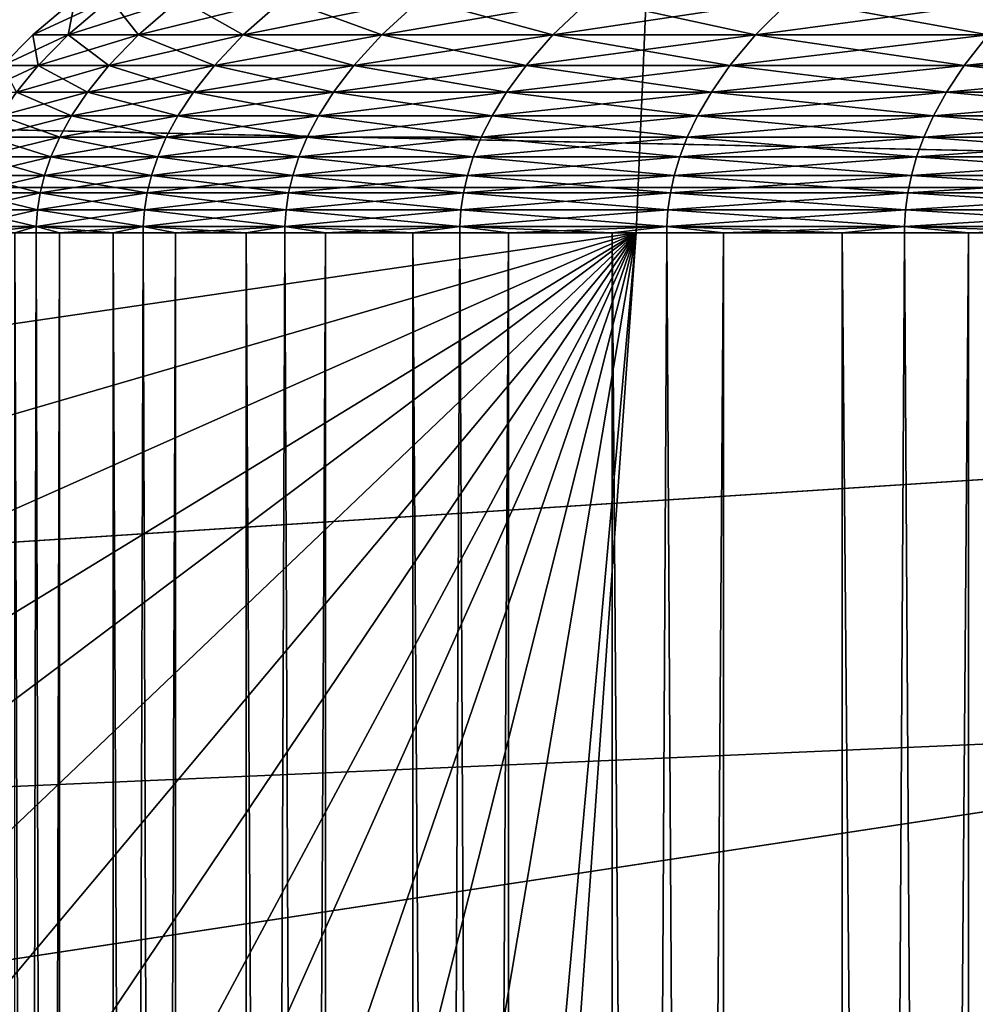
# Model space of a CAD drawing. Extents: x -24 to 24, y -114 to 24.
# Drawn here: x -10 to -8, y -2 to 0 of the extents above; entities that cross this region are included whole.
import ezdxf

# ---------------------------------------------------------------- set-up
doc = ezdxf.new("R2010")
doc.units = 0
for name, color, linetype in [('L1', 7, 'CONTINUOUS'), ('L2', 7, 'CONTINUOUS'), ('L3', 7, 'CONTINUOUS')]:
    doc.layers.add(name, color=color, linetype=linetype)

msp = doc.modelspace()

# ---------------------------------------------------------------- linework, layer by layer
at = {"layer": 'L1', "color": 7}
for points in [[(-9.849221, 0.412395, 86.27871), (-9.761602, 0.487759, 86.26734), (-9.922685, 0.412395, 85.42729)], [(-9.922685, 0.412395, 85.42729), (-9.761602, 0.487759, 86.26734), (-9.834412, 0.487759, 85.42349)], [(-9.922685, 0.412395, 85.42729), (-9.834412, 0.487759, 85.42349), (-9.922685, 0.412395, 84.57271)], [(-9.922685, 0.412395, 84.57271), (-9.834412, 0.487759, 85.42349), (-9.834412, 0.487759, 84.57651)], [(-9.922685, 0.412395, 84.57271), (-9.834412, 0.487759, 84.57651), (-9.849221, 0.412395, 83.72129)], [(-9.702837, 0.412395, 87.12066), (-9.616519, 0.487759, 87.1018), (-9.849221, 0.412395, 86.27871)], [(-9.849221, 0.412395, 86.27871), (-9.616519, 0.487759, 87.1018), (-9.761602, 0.487759, 86.26734)], [(-9.849221, 0.412395, 83.72129), (-9.834412, 0.487759, 84.57651), (-9.761602, 0.487759, 83.73266)], [(-9.849221, 0.412395, 83.72129), (-9.761602, 0.487759, 83.73266), (-9.702837, 0.412395, 82.87933)], [(-9.702837, 0.412395, 82.87933), (-9.761602, 0.487759, 83.73266), (-9.616519, 0.487759, 82.8982)], [(-9.484616, 0.412395, 87.94692), (-9.40024, 0.487759, 87.9207), (-9.702837, 0.412395, 87.12066)], [(-9.702837, 0.412395, 87.12066), (-9.40024, 0.487759, 87.9207), (-9.616519, 0.487759, 87.1018)], [(-9.702837, 0.412395, 82.87933), (-9.616519, 0.487759, 82.8982), (-9.484616, 0.412395, 82.05308)], [(-9.484616, 0.412395, 82.05308), (-9.616519, 0.487759, 82.8982), (-9.40024, 0.487759, 82.0793)], [(-9.196174, 0.412395, 88.75135), (-9.114365, 0.487759, 88.71798), (-9.484616, 0.412395, 87.94692)], [(-9.484616, 0.412395, 87.94692), (-9.114365, 0.487759, 88.71798), (-9.40024, 0.487759, 87.9207)], [(-9.484616, 0.412395, 82.05308), (-9.40024, 0.487759, 82.0793), (-9.196174, 0.412395, 81.24865)], [(-9.196174, 0.412395, 81.24865), (-9.40024, 0.487759, 82.0793), (-9.114365, 0.487759, 81.28202)], [(-8.839648, 0.412395, 89.52801), (-8.761009, 0.487759, 89.48773), (-9.196174, 0.412395, 88.75135)], [(-9.196174, 0.412395, 88.75135), (-8.761009, 0.487759, 89.48773), (-9.114365, 0.487759, 88.71798)], [(-9.196174, 0.412395, 81.24865), (-9.114365, 0.487759, 81.28202), (-8.839648, 0.412395, 80.47199)], [(-8.839648, 0.412395, 80.47199), (-9.114365, 0.487759, 81.28202), (-8.761009, 0.487759, 80.51227)], [(-8.417675, 0.412395, 90.27115), (-8.342791, 0.487759, 90.22425), (-8.839648, 0.412395, 89.52801)], [(-8.839648, 0.412395, 89.52801), (-8.342791, 0.487759, 90.22425), (-8.761009, 0.487759, 89.48773)], [(-8.839648, 0.412395, 80.47199), (-8.761009, 0.487759, 80.51227), (-8.417675, 0.412395, 79.72885)], [(-8.417675, 0.412395, 79.72885), (-8.761009, 0.487759, 80.51227), (-8.342791, 0.487759, 79.77575)], [(-7.933382, 0.412395, 90.97526), (-7.862805, 0.487759, 90.9221), (-8.417675, 0.412395, 90.27115)], [(-8.417675, 0.412395, 90.27115), (-7.862805, 0.487759, 90.9221), (-8.342791, 0.487759, 90.22425)], [(-8.417675, 0.412395, 79.72885), (-8.342791, 0.487759, 79.77575), (-7.933382, 0.412395, 79.02474)], [(-7.933382, 0.412395, 79.02474), (-8.342791, 0.487759, 79.77575), (-7.862805, 0.487759, 79.0779)], [(-9.911553, 0.348482, 86.28681), (-9.849221, 0.412395, 86.27871), (-9.985481, 0.348482, 85.43)], [(-9.985481, 0.348482, 85.43), (-9.849221, 0.412395, 86.27871), (-9.922685, 0.412395, 85.42729)], [(-9.985481, 0.348482, 85.43), (-9.922685, 0.412395, 85.42729), (-9.985481, 0.348482, 84.57001)], [(-9.985481, 0.348482, 84.57001), (-9.922685, 0.412395, 85.42729), (-9.922685, 0.412395, 84.57271)], [(-9.985481, 0.348482, 84.57001), (-9.922685, 0.412395, 84.57271), (-9.911553, 0.348482, 83.7132)], [(-9.911553, 0.348482, 83.7132), (-9.922685, 0.412395, 84.57271), (-9.849221, 0.412395, 83.72129)], [(-9.764242, 0.348482, 87.13409), (-9.702837, 0.412395, 87.12066), (-9.911553, 0.348482, 86.28681)], [(-9.911553, 0.348482, 86.28681), (-9.702837, 0.412395, 87.12066), (-9.849221, 0.412395, 86.27871)], [(-9.911553, 0.348482, 83.7132), (-9.849221, 0.412395, 83.72129), (-9.764242, 0.348482, 82.86592)], [(-9.764242, 0.348482, 82.86592), (-9.849221, 0.412395, 83.72129), (-9.702837, 0.412395, 82.87933)], [(-9.54464, 0.348482, 87.96557), (-9.484616, 0.412395, 87.94692), (-9.764242, 0.348482, 87.13409)], [(-9.764242, 0.348482, 87.13409), (-9.484616, 0.412395, 87.94692), (-9.702837, 0.412395, 87.12066)], [(-9.764242, 0.348482, 82.86592), (-9.702837, 0.412395, 82.87933), (-9.54464, 0.348482, 82.03443)], [(-9.54464, 0.348482, 82.03443), (-9.702837, 0.412395, 82.87933), (-9.484616, 0.412395, 82.05308)], [(-9.254374, 0.348482, 88.77509), (-9.196174, 0.412395, 88.75135), (-9.54464, 0.348482, 87.96557)], [(-9.54464, 0.348482, 87.96557), (-9.196174, 0.412395, 88.75135), (-9.484616, 0.412395, 87.94692)], [(-9.54464, 0.348482, 82.03443), (-9.484616, 0.412395, 82.05308), (-9.254374, 0.348482, 81.22491)], [(-9.254374, 0.348482, 81.22491), (-9.484616, 0.412395, 82.05308), (-9.196174, 0.412395, 81.24865)], [(-8.89559, 0.348482, 89.55667), (-8.839648, 0.412395, 89.52801), (-9.254374, 0.348482, 88.77509)], [(-9.254374, 0.348482, 88.77509), (-8.839648, 0.412395, 89.52801), (-9.196174, 0.412395, 88.75135)], [(-9.254374, 0.348482, 81.22491), (-9.196174, 0.412395, 81.24865), (-8.89559, 0.348482, 80.44333)], [(-8.89559, 0.348482, 80.44333), (-9.196174, 0.412395, 81.24865), (-8.839648, 0.412395, 80.47199)], [(-8.470947, 0.348482, 90.3045), (-8.417675, 0.412395, 90.27115), (-8.89559, 0.348482, 89.55667)], [(-8.89559, 0.348482, 89.55667), (-8.417675, 0.412395, 90.27115), (-8.839648, 0.412395, 89.52801)], [(-8.89559, 0.348482, 80.44333), (-8.839648, 0.412395, 80.47199), (-8.470947, 0.348482, 79.69549)], [(-8.470947, 0.348482, 79.69549), (-8.839648, 0.412395, 80.47199), (-8.417675, 0.412395, 79.72885)], [(-7.983589, 0.348482, 91.01307), (-7.933382, 0.412395, 90.97526), (-8.470947, 0.348482, 90.3045)], [(-8.470947, 0.348482, 90.3045), (-7.933382, 0.412395, 90.97526), (-8.417675, 0.412395, 90.27115)], [(-8.470947, 0.348482, 79.69549), (-8.417675, 0.412395, 79.72885), (-7.983589, 0.348482, 78.98693)], [(-7.983589, 0.348482, 78.98693), (-8.417675, 0.412395, 79.72885), (-7.933382, 0.412395, 79.02474)], [(-7.437122, 0.348482, 91.67712), (-7.390352, 0.412395, 91.63513), (-7.983589, 0.348482, 91.01307)], [(-7.983589, 0.348482, 91.01307), (-7.390352, 0.412395, 91.63513), (-7.933382, 0.412395, 90.97526)], [(-7.983589, 0.348482, 78.98693), (-7.933382, 0.412395, 79.02474), (-7.437122, 0.348482, 78.32288)], [(-9.956937, 0.292982, 86.29269), (-9.911553, 0.348482, 86.28681), (-10.03121, 0.292982, 85.43197)], [(-10.03121, 0.292982, 85.43197), (-9.911553, 0.348482, 86.28681), (-9.985481, 0.348482, 85.43)], [(-9.956937, 0.292982, 83.7073), (-9.985481, 0.348482, 84.57001), (-9.911553, 0.348482, 83.7132)], [(-9.808952, 0.292982, 87.14386), (-9.764242, 0.348482, 87.13409), (-9.956937, 0.292982, 86.29269)], [(-9.956937, 0.292982, 86.29269), (-9.764242, 0.348482, 87.13409), (-9.911553, 0.348482, 86.28681)], [(-9.956937, 0.292982, 83.7073), (-9.911553, 0.348482, 83.7132), (-9.808952, 0.292982, 82.85614)], [(-9.808952, 0.292982, 82.85614), (-9.911553, 0.348482, 83.7132), (-9.764242, 0.348482, 82.86592)], [(-9.588345, 0.292982, 87.97914), (-9.54464, 0.348482, 87.96557), (-9.808952, 0.292982, 87.14386)], [(-9.808952, 0.292982, 87.14386), (-9.54464, 0.348482, 87.96557), (-9.764242, 0.348482, 87.13409)], [(-9.808952, 0.292982, 82.85614), (-9.764242, 0.348482, 82.86592), (-9.588345, 0.292982, 82.02086)], [(-9.588345, 0.292982, 82.02086), (-9.764242, 0.348482, 82.86592), (-9.54464, 0.348482, 82.03443)], [(-9.296749, 0.292982, 88.79238), (-9.254374, 0.348482, 88.77509), (-9.588345, 0.292982, 87.97914)], [(-9.588345, 0.292982, 87.97914), (-9.254374, 0.348482, 88.77509), (-9.54464, 0.348482, 87.96557)], [(-9.588345, 0.292982, 82.02086), (-9.54464, 0.348482, 82.03443), (-9.296749, 0.292982, 81.20762)], [(-9.296749, 0.292982, 81.20762), (-9.54464, 0.348482, 82.03443), (-9.254374, 0.348482, 81.22491)], [(-8.936323, 0.292982, 89.57753), (-8.89559, 0.348482, 89.55667), (-9.296749, 0.292982, 88.79238)], [(-9.296749, 0.292982, 88.79238), (-8.89559, 0.348482, 89.55667), (-9.254374, 0.348482, 88.77509)], [(-9.296749, 0.292982, 81.20762), (-9.254374, 0.348482, 81.22491), (-8.936323, 0.292982, 80.42247)], [(-8.936323, 0.292982, 80.42247), (-9.254374, 0.348482, 81.22491), (-8.89559, 0.348482, 80.44333)], [(-8.509736, 0.292982, 90.3288), (-8.470947, 0.348482, 90.3045), (-8.936323, 0.292982, 89.57753)], [(-8.936323, 0.292982, 89.57753), (-8.470947, 0.348482, 90.3045), (-8.89559, 0.348482, 89.55667)], [(-8.936323, 0.292982, 80.42247), (-8.89559, 0.348482, 80.44333), (-8.509736, 0.292982, 79.6712)], [(-8.509736, 0.292982, 79.6712), (-8.89559, 0.348482, 80.44333), (-8.470947, 0.348482, 79.69549)], [(-8.020146, 0.292982, 91.04061), (-7.983589, 0.348482, 91.01307), (-8.509736, 0.292982, 90.3288)], [(-8.509736, 0.292982, 90.3288), (-7.983589, 0.348482, 91.01307), (-8.470947, 0.348482, 90.3045)], [(-8.509736, 0.292982, 79.6712), (-8.470947, 0.348482, 79.69549), (-8.020146, 0.292982, 78.95939)], [(-8.020146, 0.292982, 78.95939), (-8.470947, 0.348482, 79.69549), (-7.983589, 0.348482, 78.98693)], [(-7.471177, 0.292982, 91.70769), (-7.437122, 0.348482, 91.67712), (-8.020146, 0.292982, 91.04061)], [(-8.020146, 0.292982, 91.04061), (-7.437122, 0.348482, 91.67712), (-7.983589, 0.348482, 91.01307)], [(-8.020146, 0.292982, 78.95939), (-7.983589, 0.348482, 78.98693), (-7.471177, 0.292982, 78.2923)], [(-7.471177, 0.292982, 78.2923), (-7.983589, 0.348482, 78.98693), (-7.437122, 0.348482, 78.32288)], [(-9.842008, 0.243747, 87.15108), (-9.808952, 0.292982, 87.14386), (-9.990493, 0.243747, 86.29705)], [(-9.990493, 0.243747, 86.29705), (-9.808952, 0.292982, 87.14386), (-9.956937, 0.292982, 86.29269)], [(-9.990493, 0.243747, 83.70295), (-9.956937, 0.292982, 83.7073), (-9.842008, 0.243747, 82.84892)], [(-9.842008, 0.243747, 82.84892), (-9.956937, 0.292982, 83.7073), (-9.808952, 0.292982, 82.85614)], [(-9.620658, 0.243747, 87.98918), (-9.588345, 0.292982, 87.97914), (-9.842008, 0.243747, 87.15108)], [(-9.842008, 0.243747, 87.15108), (-9.588345, 0.292982, 87.97914), (-9.808952, 0.292982, 87.14386)], [(-9.842008, 0.243747, 82.84892), (-9.808952, 0.292982, 82.85614), (-9.620658, 0.243747, 82.01082)], [(-9.620658, 0.243747, 82.01082), (-9.808952, 0.292982, 82.85614), (-9.588345, 0.292982, 82.02086)], [(-9.328079, 0.243747, 88.80516), (-9.296749, 0.292982, 88.79238), (-9.620658, 0.243747, 87.98918)], [(-9.620658, 0.243747, 87.98918), (-9.296749, 0.292982, 88.79238), (-9.588345, 0.292982, 87.97914)], [(-9.620658, 0.243747, 82.01082), (-9.588345, 0.292982, 82.02086), (-9.328079, 0.243747, 81.19484)], [(-9.328079, 0.243747, 81.19484), (-9.588345, 0.292982, 82.02086), (-9.296749, 0.292982, 81.20762)], [(-8.966438, 0.243747, 89.59296), (-8.936323, 0.292982, 89.57753), (-9.328079, 0.243747, 88.80516)], [(-9.328079, 0.243747, 88.80516), (-8.936323, 0.292982, 89.57753), (-9.296749, 0.292982, 88.79238)], [(-9.328079, 0.243747, 81.19484), (-9.296749, 0.292982, 81.20762), (-8.966438, 0.243747, 80.40704)], [(-8.966438, 0.243747, 80.40704), (-9.296749, 0.292982, 81.20762), (-8.936323, 0.292982, 80.42247)], [(-8.538414, 0.243747, 90.34675), (-8.509736, 0.292982, 90.3288), (-8.966438, 0.243747, 89.59296)], [(-8.966438, 0.243747, 89.59296), (-8.509736, 0.292982, 90.3288), (-8.936323, 0.292982, 89.57753)], [(-8.966438, 0.243747, 80.40704), (-8.936323, 0.292982, 80.42247), (-8.538414, 0.243747, 79.65325)], [(-8.538414, 0.243747, 79.65325), (-8.936323, 0.292982, 80.42247), (-8.509736, 0.292982, 79.6712)], [(-8.047174, 0.243747, 91.06097), (-8.020146, 0.292982, 91.04061), (-8.538414, 0.243747, 90.34675)], [(-8.538414, 0.243747, 90.34675), (-8.020146, 0.292982, 91.04061), (-8.509736, 0.292982, 90.3288)], [(-8.538414, 0.243747, 79.65325), (-8.509736, 0.292982, 79.6712), (-8.047174, 0.243747, 78.93904)], [(-8.047174, 0.243747, 78.93904), (-8.509736, 0.292982, 79.6712), (-8.020146, 0.292982, 78.95939)], [(-7.496355, 0.243747, 91.7303), (-7.471177, 0.292982, 91.70769), (-8.047174, 0.243747, 91.06097)], [(-8.047174, 0.243747, 91.06097), (-7.471177, 0.292982, 91.70769), (-8.020146, 0.292982, 91.04061)], [(-8.047174, 0.243747, 78.93904), (-8.020146, 0.292982, 78.95939), (-7.496355, 0.243747, 78.2697)], [(-7.496355, 0.243747, 78.2697), (-8.020146, 0.292982, 78.95939), (-7.471177, 0.292982, 78.2923)], [(-9.866613, 0.199212, 87.15646), (-9.842008, 0.243747, 87.15108), (-10.01547, 0.199212, 86.30029)], [(-10.01547, 0.199212, 86.30029), (-9.842008, 0.243747, 87.15108), (-9.990493, 0.243747, 86.29705)], [(-10.01547, 0.199212, 83.69971), (-9.990493, 0.243747, 83.70295), (-9.866613, 0.199212, 82.84354)], [(-9.866613, 0.199212, 82.84354), (-9.990493, 0.243747, 83.70295), (-9.842008, 0.243747, 82.84892)], [(-9.64471, 0.199212, 87.99666), (-9.620658, 0.243747, 87.98918), (-9.866613, 0.199212, 87.15646)], [(-9.866613, 0.199212, 87.15646), (-9.620658, 0.243747, 87.98918), (-9.842008, 0.243747, 87.15108)], [(-9.866613, 0.199212, 82.84354), (-9.842008, 0.243747, 82.84892), (-9.64471, 0.199212, 82.00334)], [(-9.64471, 0.199212, 82.00334), (-9.842008, 0.243747, 82.84892), (-9.620658, 0.243747, 82.01082)], [(-9.351399, 0.199212, 88.81467), (-9.328079, 0.243747, 88.80516), (-9.64471, 0.199212, 87.99666)], [(-9.64471, 0.199212, 87.99666), (-9.328079, 0.243747, 88.80516), (-9.620658, 0.243747, 87.98918)], [(-9.64471, 0.199212, 82.00334), (-9.620658, 0.243747, 82.01082), (-9.351399, 0.199212, 81.18533)], [(-9.351399, 0.199212, 81.18533), (-9.620658, 0.243747, 82.01082), (-9.328079, 0.243747, 81.19484)], [(-8.988854, 0.199212, 89.60444), (-8.966438, 0.243747, 89.59296), (-9.351399, 0.199212, 88.81467)], [(-9.351399, 0.199212, 88.81467), (-8.966438, 0.243747, 89.59296), (-9.328079, 0.243747, 88.80516)], [(-9.351399, 0.199212, 81.18533), (-9.328079, 0.243747, 81.19484), (-8.988854, 0.199212, 80.39556)], [(-8.988854, 0.199212, 80.39556), (-9.328079, 0.243747, 81.19484), (-8.966438, 0.243747, 80.40704)], [(-8.55976, 0.199212, 90.36012), (-8.538414, 0.243747, 90.34675), (-8.988854, 0.199212, 89.60444)], [(-8.988854, 0.199212, 89.60444), (-8.538414, 0.243747, 90.34675), (-8.966438, 0.243747, 89.59296)], [(-8.988854, 0.199212, 80.39556), (-8.966438, 0.243747, 80.40704), (-8.55976, 0.199212, 79.63988)], [(-8.55976, 0.199212, 79.63988), (-8.966438, 0.243747, 80.40704), (-8.538414, 0.243747, 79.65325)], [(-8.067291, 0.199212, 91.07612), (-8.047174, 0.243747, 91.06097), (-8.55976, 0.199212, 90.36012)], [(-8.55976, 0.199212, 90.36012), (-8.047174, 0.243747, 91.06097), (-8.538414, 0.243747, 90.34675)], [(-8.55976, 0.199212, 79.63988), (-8.538414, 0.243747, 79.65325), (-8.067291, 0.199212, 78.92388)], [(-8.067291, 0.199212, 78.92388), (-8.538414, 0.243747, 79.65325), (-8.047174, 0.243747, 78.93904)], [(-7.515095, 0.199212, 91.74713), (-7.496355, 0.243747, 91.7303), (-8.067291, 0.199212, 91.07612)], [(-8.067291, 0.199212, 91.07612), (-7.496355, 0.243747, 91.7303), (-8.047174, 0.243747, 91.06097)], [(-8.067291, 0.199212, 78.92388), (-8.047174, 0.243747, 78.93904), (-7.515095, 0.199212, 78.25287)], [(-7.515095, 0.199212, 78.25287), (-8.047174, 0.243747, 78.93904), (-7.496355, 0.243747, 78.2697)], [(-9.884856, 0.1582, 87.16045), (-9.866613, 0.199212, 87.15646), (-10.03399, 0.1582, 86.3027)], [(-10.03399, 0.1582, 86.3027), (-9.866613, 0.199212, 87.15646), (-10.01547, 0.199212, 86.30029)], [(-10.03399, 0.1582, 83.6973), (-10.01547, 0.199212, 83.69971), (-9.884856, 0.1582, 82.83955)], [(-9.884856, 0.1582, 82.83955), (-10.01547, 0.199212, 83.69971), (-9.866613, 0.199212, 82.84354)], [(-9.662542, 0.1582, 88.0022), (-9.64471, 0.199212, 87.99666), (-9.884856, 0.1582, 87.16045)], [(-9.884856, 0.1582, 87.16045), (-9.64471, 0.199212, 87.99666), (-9.866613, 0.199212, 87.15646)], [(-9.884856, 0.1582, 82.83955), (-9.866613, 0.199212, 82.84354), (-9.662542, 0.1582, 81.9978)], [(-9.662542, 0.1582, 81.9978), (-9.866613, 0.199212, 82.84354), (-9.64471, 0.199212, 82.00334)], [(-9.36869, 0.1582, 88.82172), (-9.351399, 0.199212, 88.81467), (-9.662542, 0.1582, 88.0022)], [(-9.662542, 0.1582, 88.0022), (-9.351399, 0.199212, 88.81467), (-9.64471, 0.199212, 87.99666)], [(-9.662542, 0.1582, 81.9978), (-9.64471, 0.199212, 82.00334), (-9.36869, 0.1582, 81.17828)], [(-9.36869, 0.1582, 81.17828), (-9.64471, 0.199212, 82.00334), (-9.351399, 0.199212, 81.18533)], [(-9.005474, 0.1582, 89.61295), (-8.988854, 0.199212, 89.60444), (-9.36869, 0.1582, 88.82172)], [(-9.36869, 0.1582, 88.82172), (-8.988854, 0.199212, 89.60444), (-9.351399, 0.199212, 88.81467)], [(-9.36869, 0.1582, 81.17828), (-9.351399, 0.199212, 81.18533), (-9.005474, 0.1582, 80.38705)], [(-9.005474, 0.1582, 80.38705), (-9.351399, 0.199212, 81.18533), (-8.988854, 0.199212, 80.39556)], [(-8.575586, 0.1582, 90.37003), (-8.55976, 0.199212, 90.36012), (-9.005474, 0.1582, 89.61295)], [(-9.005474, 0.1582, 89.61295), (-8.55976, 0.199212, 90.36012), (-8.988854, 0.199212, 89.60444)], [(-9.005474, 0.1582, 80.38705), (-8.988854, 0.199212, 80.39556), (-8.575586, 0.1582, 79.62997)], [(-8.575586, 0.1582, 79.62997), (-8.988854, 0.199212, 80.39556), (-8.55976, 0.199212, 79.63988)], [(-8.082207, 0.1582, 91.08735), (-8.067291, 0.199212, 91.07612), (-8.575586, 0.1582, 90.37003)], [(-8.575586, 0.1582, 90.37003), (-8.067291, 0.199212, 91.07612), (-8.55976, 0.199212, 90.36012)], [(-8.575586, 0.1582, 79.62997), (-8.55976, 0.199212, 79.63988), (-8.082207, 0.1582, 78.91265)], [(-8.082207, 0.1582, 78.91265), (-8.55976, 0.199212, 79.63988), (-8.067291, 0.199212, 78.92388)], [(-7.52899, 0.1582, 91.7596), (-7.515095, 0.199212, 91.74713), (-8.082207, 0.1582, 91.08735)], [(-8.082207, 0.1582, 91.08735), (-7.515095, 0.199212, 91.74713), (-8.067291, 0.199212, 91.07612)], [(-8.082207, 0.1582, 78.91265), (-8.067291, 0.199212, 78.92388), (-7.52899, 0.1582, 78.2404)], [(-7.52899, 0.1582, 78.2404), (-8.067291, 0.199212, 78.92388), (-7.515095, 0.199212, 78.25287)], [(-9.898122, 0.119795, 87.16335), (-9.884856, 0.1582, 87.16045), (-10.04745, 0.119795, 86.30445)], [(-10.04745, 0.119795, 86.30445), (-9.884856, 0.1582, 87.16045), (-10.03399, 0.1582, 86.3027)], [(-10.04745, 0.119795, 83.69555), (-10.03399, 0.1582, 83.6973), (-9.898122, 0.119795, 82.83665)], [(-9.898122, 0.119795, 82.83665), (-10.03399, 0.1582, 83.6973), (-9.884856, 0.1582, 82.83955)], [(-9.675509, 0.119795, 88.00623), (-9.662542, 0.1582, 88.0022), (-9.898122, 0.119795, 87.16335)], [(-9.898122, 0.119795, 87.16335), (-9.662542, 0.1582, 88.0022), (-9.884856, 0.1582, 87.16045)], [(-9.898122, 0.119795, 82.83665), (-9.884856, 0.1582, 82.83955), (-9.675509, 0.119795, 81.99377)], [(-9.675509, 0.119795, 81.99377), (-9.884856, 0.1582, 82.83955), (-9.662542, 0.1582, 81.9978)], [(-9.381263, 0.119795, 88.82685), (-9.36869, 0.1582, 88.82172), (-9.675509, 0.119795, 88.00623)], [(-9.675509, 0.119795, 88.00623), (-9.36869, 0.1582, 88.82172), (-9.662542, 0.1582, 88.0022)], [(-9.675509, 0.119795, 81.99377), (-9.662542, 0.1582, 81.9978), (-9.381263, 0.119795, 81.17315)], [(-9.381263, 0.119795, 81.17315), (-9.662542, 0.1582, 81.9978), (-9.36869, 0.1582, 81.17828)], [(-9.01756, 0.119795, 89.61914), (-9.005474, 0.1582, 89.61295), (-9.381263, 0.119795, 88.82685)], [(-9.381263, 0.119795, 88.82685), (-9.005474, 0.1582, 89.61295), (-9.36869, 0.1582, 88.82172)], [(-9.381263, 0.119795, 81.17315), (-9.36869, 0.1582, 81.17828), (-9.01756, 0.119795, 80.38086)], [(-9.01756, 0.119795, 80.38086), (-9.36869, 0.1582, 81.17828), (-9.005474, 0.1582, 80.38705)], [(-8.587095, 0.119795, 90.37724), (-8.575586, 0.1582, 90.37003), (-9.01756, 0.119795, 89.61914)], [(-9.01756, 0.119795, 89.61914), (-8.575586, 0.1582, 90.37003), (-9.005474, 0.1582, 89.61295)], [(-9.01756, 0.119795, 80.38086), (-9.005474, 0.1582, 80.38705), (-8.587095, 0.119795, 79.62276)], [(-8.587095, 0.119795, 79.62276), (-9.005474, 0.1582, 80.38705), (-8.575586, 0.1582, 79.62997)], [(-8.093053, 0.119795, 91.09552), (-8.082207, 0.1582, 91.08735), (-8.587095, 0.119795, 90.37724)], [(-8.587095, 0.119795, 90.37724), (-8.082207, 0.1582, 91.08735), (-8.575586, 0.1582, 90.37003)], [(-8.587095, 0.119795, 79.62276), (-8.575586, 0.1582, 79.62997), (-8.093053, 0.119795, 78.90448)], [(-8.093053, 0.119795, 78.90448), (-8.575586, 0.1582, 79.62997), (-8.082207, 0.1582, 78.91265)], [(-7.539094, 0.119795, 91.76867), (-7.52899, 0.1582, 91.7596), (-8.093053, 0.119795, 91.09552)], [(-8.093053, 0.119795, 91.09552), (-7.52899, 0.1582, 91.7596), (-8.082207, 0.1582, 91.08735)], [(-8.093053, 0.119795, 78.90448), (-8.082207, 0.1582, 78.91265), (-7.539094, 0.119795, 78.23133)], [(-7.539094, 0.119795, 78.23133), (-8.082207, 0.1582, 78.91265), (-7.52899, 0.1582, 78.2404)], [(-9.907329, 0.083258, 87.16536), (-9.898122, 0.119795, 87.16335), (-10.0568, 0.083258, 86.30566)], [(-10.0568, 0.083258, 86.30566), (-9.898122, 0.119795, 87.16335), (-10.04745, 0.119795, 86.30445)], [(-10.0568, 0.083258, 83.69434), (-10.04745, 0.119795, 83.69555), (-9.907329, 0.083258, 82.83464)], [(-9.907329, 0.083258, 82.83464), (-10.04745, 0.119795, 83.69555), (-9.898122, 0.119795, 82.83665)], [(-9.684511, 0.083258, 88.00903), (-9.675509, 0.119795, 88.00623), (-9.907329, 0.083258, 87.16536)], [(-9.907329, 0.083258, 87.16536), (-9.675509, 0.119795, 88.00623), (-9.898122, 0.119795, 87.16335)], [(-9.907329, 0.083258, 82.83464), (-9.898122, 0.119795, 82.83665), (-9.684511, 0.083258, 81.99098)], [(-9.684511, 0.083258, 81.99098), (-9.898122, 0.119795, 82.83665), (-9.675509, 0.119795, 81.99377)], [(-9.389989, 0.083258, 88.83041), (-9.381263, 0.119795, 88.82685), (-9.684511, 0.083258, 88.00903)], [(-9.684511, 0.083258, 88.00903), (-9.381263, 0.119795, 88.82685), (-9.675509, 0.119795, 88.00623)], [(-9.684511, 0.083258, 81.99098), (-9.675509, 0.119795, 81.99377), (-9.389989, 0.083258, 81.16959)], [(-9.389989, 0.083258, 81.16959), (-9.675509, 0.119795, 81.99377), (-9.381263, 0.119795, 81.17315)], [(-9.025949, 0.083258, 89.62344), (-9.01756, 0.119795, 89.61914), (-9.389989, 0.083258, 88.83041)], [(-9.389989, 0.083258, 88.83041), (-9.01756, 0.119795, 89.61914), (-9.381263, 0.119795, 88.82685)], [(-9.389989, 0.083258, 81.16959), (-9.381263, 0.119795, 81.17315), (-9.025949, 0.083258, 80.37656)], [(-9.025949, 0.083258, 80.37656), (-9.381263, 0.119795, 81.17315), (-9.01756, 0.119795, 80.38086)], [(-8.595083, 0.083258, 90.38224), (-8.587095, 0.119795, 90.37724), (-9.025949, 0.083258, 89.62344)], [(-9.025949, 0.083258, 89.62344), (-8.587095, 0.119795, 90.37724), (-9.01756, 0.119795, 89.61914)], [(-9.025949, 0.083258, 80.37656), (-9.01756, 0.119795, 80.38086), (-8.595083, 0.083258, 79.61776)], [(-8.595083, 0.083258, 79.61776), (-9.01756, 0.119795, 80.38086), (-8.587095, 0.119795, 79.62276)], [(-8.100582, 0.083258, 91.10119), (-8.093053, 0.119795, 91.09552), (-8.595083, 0.083258, 90.38224)], [(-8.595083, 0.083258, 90.38224), (-8.093053, 0.119795, 91.09552), (-8.587095, 0.119795, 90.37724)], [(-8.595083, 0.083258, 79.61776), (-8.587095, 0.119795, 79.62276), (-8.100582, 0.083258, 78.89881)], [(-8.100582, 0.083258, 78.89881), (-8.587095, 0.119795, 79.62276), (-8.093053, 0.119795, 78.90448)], [(-7.546108, 0.083258, 91.77497), (-7.539094, 0.119795, 91.76867), (-8.100582, 0.083258, 91.10119)], [(-8.100582, 0.083258, 91.10119), (-7.539094, 0.119795, 91.76867), (-8.093053, 0.119795, 91.09552)], [(-8.100582, 0.083258, 78.89881), (-8.093053, 0.119795, 78.90448), (-7.546108, 0.083258, 78.22503)], [(-7.546108, 0.083258, 78.22503), (-8.093053, 0.119795, 78.90448), (-7.539094, 0.119795, 78.23133)], [(-9.913073, 0.047969, 87.16661), (-9.907329, 0.083258, 87.16536), (-10.06263, 0.047969, 86.30642)], [(-10.06263, 0.047969, 86.30642), (-9.907329, 0.083258, 87.16536), (-10.0568, 0.083258, 86.30566)], [(-10.06263, 0.047969, 83.69358), (-10.0568, 0.083258, 83.69434), (-9.913073, 0.047969, 82.83339)], [(-9.913073, 0.047969, 82.83339), (-10.0568, 0.083258, 83.69434), (-9.907329, 0.083258, 82.83464)], [(-9.690125, 0.047969, 88.01077), (-9.684511, 0.083258, 88.00903), (-9.913073, 0.047969, 87.16661)], [(-9.913073, 0.047969, 87.16661), (-9.684511, 0.083258, 88.00903), (-9.907329, 0.083258, 87.16536)], [(-9.913073, 0.047969, 82.83339), (-9.907329, 0.083258, 82.83464), (-9.690125, 0.047969, 81.98923)], [(-9.690125, 0.047969, 81.98923), (-9.907329, 0.083258, 82.83464), (-9.684511, 0.083258, 81.99098)], [(-9.395433, 0.047969, 88.83263), (-9.389989, 0.083258, 88.83041), (-9.690125, 0.047969, 88.01077)], [(-9.690125, 0.047969, 88.01077), (-9.389989, 0.083258, 88.83041), (-9.684511, 0.083258, 88.00903)], [(-9.690125, 0.047969, 81.98923), (-9.684511, 0.083258, 81.99098), (-9.395433, 0.047969, 81.16737)], [(-9.395433, 0.047969, 81.16737), (-9.684511, 0.083258, 81.99098), (-9.389989, 0.083258, 81.16959)], [(-9.031181, 0.047969, 89.62612), (-9.025949, 0.083258, 89.62344), (-9.395433, 0.047969, 88.83263)], [(-9.395433, 0.047969, 88.83263), (-9.025949, 0.083258, 89.62344), (-9.389989, 0.083258, 88.83041)], [(-9.395433, 0.047969, 81.16737), (-9.389989, 0.083258, 81.16959), (-9.031181, 0.047969, 80.37388)], [(-9.031181, 0.047969, 80.37388), (-9.389989, 0.083258, 81.16959), (-9.025949, 0.083258, 80.37656)], [(-8.600065, 0.047969, 90.38536), (-8.595083, 0.083258, 90.38224), (-9.031181, 0.047969, 89.62612)], [(-9.031181, 0.047969, 89.62612), (-8.595083, 0.083258, 90.38224), (-9.025949, 0.083258, 89.62344)], [(-9.031181, 0.047969, 80.37388), (-9.025949, 0.083258, 80.37656), (-8.600065, 0.047969, 79.61464)], [(-8.600065, 0.047969, 79.61464), (-9.025949, 0.083258, 80.37656), (-8.595083, 0.083258, 79.61776)], [(-8.105278, 0.047969, 91.10473), (-8.100582, 0.083258, 91.10119), (-8.600065, 0.047969, 90.38536)], [(-8.600065, 0.047969, 90.38536), (-8.100582, 0.083258, 91.10119), (-8.595083, 0.083258, 90.38224)], [(-8.600065, 0.047969, 79.61464), (-8.595083, 0.083258, 79.61776), (-8.105278, 0.047969, 78.89527)], [(-8.105278, 0.047969, 78.89527), (-8.595083, 0.083258, 79.61776), (-8.100582, 0.083258, 78.89881)], [(-7.550482, 0.047969, 91.7789), (-7.546108, 0.083258, 91.77497), (-8.105278, 0.047969, 91.10473)], [(-8.105278, 0.047969, 91.10473), (-7.546108, 0.083258, 91.77497), (-8.100582, 0.083258, 91.10119)], [(-8.105278, 0.047969, 78.89527), (-8.100582, 0.083258, 78.89881), (-7.550482, 0.047969, 78.2211)], [(-7.550482, 0.047969, 78.2211), (-8.100582, 0.083258, 78.89881), (-7.546108, 0.083258, 78.22503)], [(-9.915704, 0.013379, 87.16719), (-9.913073, 0.047969, 87.16661), (-10.0653, 0.013379, 86.30677)], [(-10.0653, 0.013379, 86.30677), (-9.913073, 0.047969, 87.16661), (-10.06263, 0.047969, 86.30642)], [(-10.0653, 0.013379, 83.69324), (-10.06263, 0.047969, 83.69358), (-9.915704, 0.013379, 82.83281)], [(-9.915704, 0.013379, 82.83281), (-10.06263, 0.047969, 83.69358), (-9.913073, 0.047969, 82.83339)], [(-9.692696, 0.013379, 88.01157), (-9.690125, 0.047969, 88.01077), (-9.915704, 0.013379, 87.16719)], [(-9.915704, 0.013379, 87.16719), (-9.690125, 0.047969, 88.01077), (-9.913073, 0.047969, 87.16661)], [(-9.915704, 0.013379, 82.83281), (-9.913073, 0.047969, 82.83339), (-9.692696, 0.013379, 81.98843)], [(-9.692696, 0.013379, 81.98843), (-9.913073, 0.047969, 82.83339), (-9.690125, 0.047969, 81.98923)], [(-9.397926, 0.013379, 88.83365), (-9.395433, 0.047969, 88.83263), (-9.692696, 0.013379, 88.01157)], [(-9.692696, 0.013379, 88.01157), (-9.395433, 0.047969, 88.83263), (-9.690125, 0.047969, 88.01077)], [(-9.692696, 0.013379, 81.98843), (-9.690125, 0.047969, 81.98923), (-9.397926, 0.013379, 81.16635)], [(-9.397926, 0.013379, 81.16635), (-9.690125, 0.047969, 81.98923), (-9.395433, 0.047969, 81.16737)], [(-9.033578, 0.013379, 89.62735), (-9.031181, 0.047969, 89.62612), (-9.397926, 0.013379, 88.83365)], [(-9.397926, 0.013379, 88.83365), (-9.031181, 0.047969, 89.62612), (-9.395433, 0.047969, 88.83263)], [(-9.397926, 0.013379, 81.16635), (-9.395433, 0.047969, 81.16737), (-9.033578, 0.013379, 80.37265)], [(-9.033578, 0.013379, 80.37265), (-9.395433, 0.047969, 81.16737), (-9.031181, 0.047969, 80.37388)], [(-8.602348, 0.013379, 90.38679), (-8.600065, 0.047969, 90.38536), (-9.033578, 0.013379, 89.62735)], [(-9.033578, 0.013379, 89.62735), (-8.600065, 0.047969, 90.38536), (-9.031181, 0.047969, 89.62612)], [(-9.033578, 0.013379, 80.37265), (-9.031181, 0.047969, 80.37388), (-8.602348, 0.013379, 79.61321)], [(-8.602348, 0.013379, 79.61321), (-9.031181, 0.047969, 80.37388), (-8.600065, 0.047969, 79.61464)], [(-8.107429, 0.013379, 91.10635), (-8.105278, 0.047969, 91.10473), (-8.602348, 0.013379, 90.38679)], [(-8.602348, 0.013379, 90.38679), (-8.105278, 0.047969, 91.10473), (-8.600065, 0.047969, 90.38536)], [(-8.602348, 0.013379, 79.61321), (-8.600065, 0.047969, 79.61464), (-8.107429, 0.013379, 78.89365)], [(-8.107429, 0.013379, 78.89365), (-8.600065, 0.047969, 79.61464), (-8.105278, 0.047969, 78.89527)], [(-7.552486, 0.013379, 91.7807), (-7.550482, 0.047969, 91.7789), (-8.107429, 0.013379, 91.10635)], [(-8.107429, 0.013379, 91.10635), (-7.550482, 0.047969, 91.7789), (-8.105278, 0.047969, 91.10473)], [(-8.107429, 0.013379, 78.89365), (-8.105278, 0.047969, 78.89527), (-7.552486, 0.013379, 78.2193)], [(-7.552486, 0.013379, 78.2193), (-8.105278, 0.047969, 78.89527), (-7.550482, 0.047969, 78.2211)], [(-10.0653, 0.013379, 86.30677), (-10.03508, 0, 86.52306), (-9.915704, 0.013379, 87.16719)], [(-9.915704, 0.013379, 82.83281), (-9.96026, 0, 83.04661), (-10.0653, 0.013379, 83.69324)], [(-9.915704, 0.013379, 87.16719), (-10.03508, 0, 86.52306), (-9.915926, 0, 87.16724)], [(-9.866999, -63.4519, 87.38009), (-9.866999, 0, 87.38009), (-10.03508, -63.4519, 86.52306)], [(-9.866999, 0, 87.38009), (-9.915926, 0, 87.16724), (-10.03508, -63.4519, 86.52306)], [(-10.03508, -63.4519, 86.52306), (-9.915926, 0, 87.16724), (-10.03508, 0, 86.52306)], [(-9.915704, 0.013379, 82.83281), (-9.915926, 0, 82.83276), (-9.96026, 0, 83.04661)], [(-9.96026, -63.4519, 83.04661), (-9.96026, 0, 83.04661), (-9.755467, -63.4519, 82.19762)], [(-9.96026, 0, 83.04661), (-9.915926, 0, 82.83276), (-9.755467, -63.4519, 82.19762)], [(-9.915704, 0.013379, 87.16719), (-9.915926, 0, 87.16724), (-9.866999, 0, 87.38009)], [(-9.915704, 0.013379, 82.83281), (-9.755467, 0, 82.19762), (-9.915926, 0, 82.83276)], [(-9.755467, -63.4519, 82.19762), (-9.915926, 0, 82.83276), (-9.755467, 0, 82.19762)], [(-9.915704, 0.013379, 87.16719), (-9.866999, 0, 87.38009), (-9.692696, 0.013379, 88.01157)], [(-9.692696, 0.013379, 81.98843), (-9.755467, 0, 82.19762), (-9.915704, 0.013379, 82.83281)], [(-9.692696, 0.013379, 88.01157), (-9.866999, 0, 87.38009), (-9.692913, 0, 88.01164)], [(-9.62587, -63.4519, 88.21949), (-9.62587, 0, 88.21949), (-9.866999, -63.4519, 87.38009)], [(-9.62587, 0, 88.21949), (-9.692913, 0, 88.01164), (-9.866999, -63.4519, 87.38009)], [(-9.866999, -63.4519, 87.38009), (-9.692913, 0, 88.01164), (-9.866999, 0, 87.38009)], [(-9.692696, 0.013379, 81.98843), (-9.692913, 0, 81.98836), (-9.755467, 0, 82.19762)], [(-9.755467, -63.4519, 82.19762), (-9.755467, 0, 82.19762), (-9.478448, -63.4519, 81.36936)], [(-9.755467, 0, 82.19762), (-9.692913, 0, 81.98836), (-9.478448, -63.4519, 81.36936)], [(-9.692696, 0.013379, 88.01157), (-9.692913, 0, 88.01164), (-9.62587, 0, 88.21949)], [(-9.692696, 0.013379, 81.98843), (-9.478448, 0, 81.36936), (-9.692913, 0, 81.98836)], [(-9.478448, -63.4519, 81.36936), (-9.692913, 0, 81.98836), (-9.478448, 0, 81.36936)], [(-9.692696, 0.013379, 88.01157), (-9.62587, 0, 88.21949), (-9.397926, 0.013379, 88.83365)], [(-9.397926, 0.013379, 81.16635), (-9.478448, 0, 81.36936), (-9.692696, 0.013379, 81.98843)], [(-9.397926, 0.013379, 88.83365), (-9.62587, 0, 88.21949), (-9.398136, 0, 88.83374)], [(-9.313473, -63.4519, 89.03506), (-9.313473, 0, 89.03506), (-9.62587, -63.4519, 88.21949)], [(-9.313473, 0, 89.03506), (-9.398136, 0, 88.83374), (-9.62587, -63.4519, 88.21949)], [(-9.62587, -63.4519, 88.21949), (-9.398136, 0, 88.83374), (-9.62587, 0, 88.21949)], [(-9.397926, 0.013379, 81.16635), (-9.398136, 0, 81.16626), (-9.478448, 0, 81.36936)], [(-9.478448, -63.4519, 81.36936), (-9.478448, 0, 81.36936), (-9.131254, -63.4519, 80.56799)], [(-9.478448, 0, 81.36936), (-9.398136, 0, 81.16626), (-9.131254, -63.4519, 80.56799)], [(-9.397926, 0.013379, 88.83365), (-9.398136, 0, 88.83374), (-9.313473, 0, 89.03506)], [(-9.397926, 0.013379, 81.16635), (-9.131254, 0, 80.56799), (-9.398136, 0, 81.16626)], [(-9.131254, -63.4519, 80.56799), (-9.398136, 0, 81.16626), (-9.131254, 0, 80.56799)], [(-9.397926, 0.013379, 88.83365), (-9.313473, 0, 89.03506), (-9.033578, 0.013379, 89.62735)], [(-9.033578, 0.013379, 80.37265), (-9.131254, 0, 80.56799), (-9.397926, 0.013379, 81.16635)], [(-9.033578, 0.013379, 89.62735), (-9.313473, 0, 89.03506), (-9.03378, 0, 89.62745)], [(-8.932124, -63.4519, 89.82075), (-8.932124, 0, 89.82075), (-9.313473, -63.4519, 89.03506)], [(-8.932124, 0, 89.82075), (-9.03378, 0, 89.62745), (-9.313473, -63.4519, 89.03506)], [(-9.313473, -63.4519, 89.03506), (-9.03378, 0, 89.62745), (-9.313473, 0, 89.03506)], [(-9.033578, 0.013379, 80.37265), (-9.03378, 0, 80.37255), (-9.131254, 0, 80.56799)], [(-9.131254, -63.4519, 80.56799), (-9.131254, 0, 80.56799), (-8.716454, -63.4519, 79.79943)], [(-9.131254, 0, 80.56799), (-9.03378, 0, 80.37255), (-8.716454, -63.4519, 79.79943)], [(-9.033578, 0.013379, 89.62735), (-9.03378, 0, 89.62745), (-8.932124, 0, 89.82075)], [(-9.033578, 0.013379, 80.37265), (-8.716454, 0, 79.79943), (-9.03378, 0, 80.37255)], [(-8.716454, -63.4519, 79.79943), (-9.03378, 0, 80.37255), (-8.716454, 0, 79.79943)], [(-9.033578, 0.013379, 89.62735), (-8.932124, 0, 89.82075), (-8.602348, 0.013379, 90.38679)], [(-8.602348, 0.013379, 79.61321), (-8.716454, 0, 79.79943), (-9.033578, 0.013379, 80.37265)], [(-8.602348, 0.013379, 90.38679), (-8.932124, 0, 89.82075), (-8.60254, 0, 90.38691)], [(-8.484644, -63.4519, 90.57075), (-8.484644, 0, 90.57075), (-8.932124, -63.4519, 89.82075)], [(-8.484644, 0, 90.57075), (-8.60254, 0, 90.38691), (-8.932124, -63.4519, 89.82075)], [(-8.932124, -63.4519, 89.82075), (-8.60254, 0, 90.38691), (-8.932124, 0, 89.82075)], [(-8.602348, 0.013379, 79.61321), (-8.60254, 0, 79.61309), (-8.716454, 0, 79.79943)], [(-8.716454, -63.4519, 79.79943), (-8.716454, 0, 79.79943), (-8.237122, -63.4519, 79.06937)], [(-8.716454, 0, 79.79943), (-8.60254, 0, 79.61309), (-8.237122, -63.4519, 79.06937)], [(-8.602348, 0.013379, 90.38679), (-8.60254, 0, 90.38691), (-8.484644, 0, 90.57075)], [(-8.602348, 0.013379, 79.61321), (-8.237122, 0, 79.06937), (-8.60254, 0, 79.61309)], [(-8.237122, -63.4519, 79.06937), (-8.60254, 0, 79.61309), (-8.237122, 0, 79.06937)], [(-8.602348, 0.013379, 90.38679), (-8.484644, 0, 90.57075), (-8.107429, 0.013379, 91.10635)], [(-8.107429, 0.013379, 78.89365), (-8.237122, 0, 79.06937), (-8.602348, 0.013379, 79.61321)], [(-8.107429, 0.013379, 91.10635), (-8.484644, 0, 90.57075), (-8.107611, 0, 91.10649)], [(-7.974346, -63.4519, 91.27951), (-7.974346, 0, 91.27951), (-8.484644, -63.4519, 90.57075)], [(-7.974346, 0, 91.27951), (-8.107611, 0, 91.10649), (-8.484644, -63.4519, 90.57075)], [(-8.484644, -63.4519, 90.57075), (-8.107611, 0, 91.10649), (-8.484644, 0, 90.57075)], [(-8.107429, 0.013379, 78.89365), (-8.107611, 0, 78.89352), (-8.237122, 0, 79.06937)], [(-8.237122, -63.4519, 79.06937), (-8.237122, 0, 79.06937), (-7.696804, -63.4519, 78.38323)], [(-8.237122, 0, 79.06937), (-8.107611, 0, 78.89352), (-7.696804, -63.4519, 78.38323)], [(-8.107429, 0.013379, 91.10635), (-8.107611, 0, 91.10649), (-7.974346, 0, 91.27951)], [(-8.107429, 0.013379, 78.89365), (-7.696804, 0, 78.38323), (-8.107611, 0, 78.89352)], [(-7.696804, -63.4519, 78.38323), (-8.107611, 0, 78.89352), (-7.696804, 0, 78.38323)], [(-8.107429, 0.013379, 91.10635), (-7.974346, 0, 91.27951), (-7.552486, 0.013379, 91.7807)], [(-7.552486, 0.013379, 78.2193), (-7.696804, 0, 78.38323), (-8.107429, 0.013379, 78.89365)], [(-7.552486, 0.013379, 91.7807), (-7.974346, 0, 91.27951), (-7.552655, 0, 91.78085)], [(-7.405009, -63.4519, 91.94178), (-7.405009, 0, 91.94178), (-7.974346, -63.4519, 91.27951)], [(-7.405009, 0, 91.94178), (-7.552655, 0, 91.78085), (-7.974346, -63.4519, 91.27951)], [(-7.974346, -63.4519, 91.27951), (-7.552655, 0, 91.78085), (-7.974346, 0, 91.27951)]]:
    msp.add_3dface(points, dxfattribs=at)
at = {"layer": 'L2', "color": 7}
for points in [[(-9.343925, 9.391307, 106.3064), (-18.68791, 0.094474, 106.3052), (-18.60904, 1.717647, 106.3052)], [(18.68791, 0.094474, 106.3052), (-18.68791, 0.094474, 106.3052), (-9.343925, 9.391307, 106.3064)], [(18.68791, 0.094474, 106.3052), (-9.343925, 9.391307, 106.3064), (18.60904, 1.717647, 106.3052)], [(-7.896666, 3.569518, 139.9289), (-8.170935, 2.886975, 139.9289), (0, 0, 139.9672)], [(-8.170935, 2.886975, 139.9289), (-8.386332, 2.183631, 139.9289), (0, 0, 139.9672)], [(-8.386332, 2.183631, 139.9289), (-8.541305, 1.464554, 139.9289), (0, 0, 139.9672)], [(-8.634738, 0.734925, 139.9289), (-17.2688, 1.469791, 139.814), (-17.33124, 0, 139.814)], [(-8.634738, 0.734925, 139.9289), (0, 0, 139.9672), (-8.541305, 1.464554, 139.9289)], [(-8.634738, 0.734925, 139.9289), (-17.33124, 0, 139.814), (-8.665957, 0, 139.9289)], [(-8.634738, 0.734925, 139.9289), (-8.665957, 0, 139.9289), (0, 0, 139.9672)], [(-18.62546, -1.529412, 106.3052), (-18.68791, 0.094474, 106.3052), (18.68791, 0.094474, 106.3052)], [(18.68791, 0.094474, 106.3052), (-18.42217, -3.141734, 106.3052), (-18.62546, -1.529412, 106.3052)], [(18.68791, 0.094474, 106.3052), (-18.07958, -4.730299, 106.3052), (-18.42217, -3.141734, 106.3052)], [(-17.60027, -6.283095, 106.3052), (-18.07958, -4.730299, 106.3052), (18.68791, 0.094474, 106.3052)], [(18.68791, 0.094474, 106.3052), (-17.55808, -6.400054, 106.3054), (-17.60027, -6.283095, 106.3052)], [(18.68791, 0.094474, 106.3052), (-17.50486, -6.54368, 106.3054), (-17.55808, -6.400054, 106.3054)], [(-17.27871, -7.118721, 106.3052), (-17.50486, -6.54368, 106.3054), (18.68791, 0.094474, 106.3052)], [(18.68791, 0.094474, 106.3052), (-17.04498, -7.661536, 106.3049), (-17.27871, -7.118721, 106.3052)], [(18.68791, 0.094474, 106.3052), (-17.0342, -7.685456, 106.3049), (-17.04498, -7.661536, 106.3049)], [(-16.55014, -8.678485, 106.3048), (-17.0342, -7.685456, 106.3049), (18.68791, 0.094474, 106.3052)], [(18.68791, 0.094474, 106.3052), (-16.43333, -8.897594, 106.3048), (-16.55014, -8.678485, 106.3048)], [(18.68791, 0.094474, 106.3052), (-16.29317, -9.151638, 106.3048), (-16.43333, -8.897594, 106.3048)], [(-16.20614, -9.304862, 106.3049), (-16.29317, -9.151638, 106.3048), (18.68791, 0.094474, 106.3052)], [(18.68791, 0.094474, 106.3052), (-16.0305, -9.604322, 106.305), (-16.20614, -9.304862, 106.3049)], [(18.68791, 0.094474, 106.3052), (-15.76542, -10.03365, 106.3052), (-16.0305, -9.604322, 106.305)], [(-15.75342, -10.05249, 106.3052), (-15.76542, -10.03365, 106.3052), (18.68791, 0.094474, 106.3052)], [(18.68791, 0.094474, 106.3052), (-15.21936, -10.84425, 106.3057), (-15.75342, -10.05249, 106.3052)], [(18.68791, 0.094474, 106.3052), (-14.98857, -11.16099, 106.3058), (-15.21936, -10.84425, 106.3057)], [(-14.66243, -11.58586, 106.3061), (-14.98857, -11.16099, 106.3058), (18.68791, 0.094474, 106.3052)], [(18.68791, 0.094474, 106.3052), (-14.11793, -12.24295, 106.3068), (-14.66243, -11.58586, 106.3061)], [(18.68791, 0.094474, 106.3052), (-14.09986, -12.26375, 106.3068), (-14.11793, -12.24295, 106.3068)], [(1.071069, -10.75292, 106.3088), (-14.09986, -12.26375, 106.3068), (18.68791, 0.094474, 106.3052)], [(-17.33124, 0, 139.814), (-17.28537, -1.258783, 139.8148), (-8.665957, 0, 139.9289)], [(-8.665957, 0, 139.9289), (-17.28537, -1.258783, 139.8148), (-17.15362, -2.472493, 139.8171)], [(-8.665957, 0, 139.9289), (-17.15362, -2.472493, 139.8171), (-16.93608, -3.676226, 139.8209)], [(-16.93608, -3.676226, 139.8209), (-16.63204, -4.86834, 139.8261), (-8.665957, 0, 139.9289)], [(-8.665957, 0, 139.9289), (-16.63204, -4.86834, 139.8261), (-16.34263, -5.764167, 139.831)], [(-8.665957, 0, 139.9289), (-16.34263, -5.764167, 139.831), (-15.89571, -6.899668, 139.8383)], [(-15.89571, -6.899668, 139.8383), (-15.36984, -8.000947, 139.8467), (-8.665957, 0, 139.9289)], [(-8.665957, 0, 139.9289), (-15.36984, -8.000947, 139.8467), (-14.76523, -9.066423, 139.856)], [(-8.665957, 0, 139.9289), (-14.76523, -9.066423, 139.856), (-14.08128, -10.09412, 139.8661)], [(-14.08128, -10.09412, 139.8661), (-13.51182, -10.84315, 139.8741), (-8.665957, 0, 139.9289)], [(-8.665957, 0, 139.9289), (-13.51182, -10.84315, 139.8741), (-12.71384, -11.76694, 139.8848)], [(-8.665957, 0, 139.9289), (-12.71384, -11.76694, 139.8848), (-11.85269, -12.63231, 139.8955)], [(-11.85269, -12.63231, 139.8955), (-10.92908, -13.43786, 139.9063), (-8.665957, 0, 139.9289)], [(-8.665957, 0, 139.9289), (-10.92908, -13.43786, 139.9063), (-9.943122, -14.1815, 139.9168)], [(-8.665957, 0, 139.9289), (-9.943122, -14.1815, 139.9168), (-9.685622, -14.36486, 139.9194)], [(-8.665957, 0, 139.9289), (-9.685622, -14.36486, 139.9194), (0, 0, 139.9672)], [(0, 0, 139.9672), (-9.685622, -14.36486, 139.9194), (-8.664281, -15.15831, 139.9289)], [(0, 0, 139.9672), (-8.664281, -15.15831, 139.9289), (-7.699509, -16.01737, 139.937)]]:
    msp.add_3dface(points, dxfattribs=at)
at = {"layer": 'L3', "color": 7}
for points in [[(0, 0), (-8.10055, 22.59162), (-6.128479, 23.20435)], [(0, 0), (-10.01265, 21.81162), (-8.10055, 22.59162)], [(-11.85061, 20.87015), (-10.01265, 21.81162), (0, 0)], [(0, 0), (-13.60084, 19.77415), (-11.85061, 20.87015)], [(0, 0), (-15.25038, 18.53176), (-13.60084, 19.77415)], [(-16.787, 17.15216), (-15.25038, 18.53176), (0, 0)], [(0, 0), (-18.19934, 15.64558), (-16.787, 17.15216)], [(0, 0, 105), (-7.509485, 16.35872, 105), (-8.88796, 15.65261, 105)], [(0, 0), (-19.47694, 14.02316), (-18.19934, 15.64558)], [(0, 0, 105), (-8.88796, 15.65261, 105), (-10.20063, 14.83061, 105)], [(-10.20063, 14.83061, 105), (-11.43778, 13.89882, 105), (0, 0, 105)], [(-20.61033, 12.29691), (-19.47694, 14.02316), (0, 0)], [(0, 0, 105), (-11.43778, 13.89882, 105), (-12.59025, 12.86412, 105)], [(0, 0, 105), (-12.59025, 12.86412, 105), (-13.6495, 11.73418, 105)], [(0, 0), (-21.59114, 10.47963), (-20.61033, 12.29691)], [(-13.6495, 11.73418, 105), (-14.6077, 10.51737, 105), (0, 0, 105)], [(0, 0, 105), (-14.6077, 10.51737, 105), (-15.45775, 9.222685, 105)], [(0, 0), (-22.41209, 8.584757), (-21.59114, 10.47963)], [(0, 0, 105), (-15.45775, 9.222685, 105), (-16.19336, 7.859722, 105)], [(-23.06711, 6.626328), (-22.41209, 8.584757), (0, 0)], [(-16.19336, 7.859722, 105), (-16.80907, 6.438568, 105), (0, 0, 105)], [(0, 0), (-23.55136, 4.618838), (-23.06711, 6.626328)], [(0, 0, 105), (-16.80907, 6.438568, 105), (-17.30034, 4.969745, 105)], [(0, 0, 105), (-17.30034, 4.969745, 105), (-17.66352, 3.464129, 105)], [(0, 0), (-23.86123, 2.577152), (-23.55136, 4.618838)], [(-17.66352, 3.464129, 105), (-17.89592, 1.932864, 105), (0, 0, 105)], [(-23.99444, 0.516386), (-23.86123, 2.577152), (0, 0)], [(0, 0, 105), (-17.89592, 1.932864, 105), (-17.99583, 0.38729, 105)], [(0, 0), (-23.95001, -1.548203), (-23.99444, 0.516386)], [(0, 0, 105), (-17.99583, 0.38729, 105), (-17.96251, -1.161152, 105)], [(0, 0), (-23.72826, -3.60133), (-23.95001, -1.548203)], [(-23.33084, -5.627793), (-23.72826, -3.60133), (0, 0)], [(0, 0), (-22.76068, -7.612591), (-23.33084, -5.627793)], [(0, 0), (-22.02201, -9.541027), (-22.76068, -7.612591)], [(-21.12029, -11.39883), (-22.02201, -9.541027), (0, 0)], [(0, 0), (-20.06221, -13.17223), (-21.12029, -11.39883)], [(0, 0), (-18.8556, -14.84811), (-20.06221, -13.17223)], [(-17.50938, -16.41407), (-18.8556, -14.84811), (0, 0)], [(-17.96251, -1.161152, 105), (-17.7962, -2.700997, 105), (0, 0, 105)], [(0, 0, 105), (-17.7962, -2.700997, 105), (-17.49813, -4.220845, 105)], [(0, 0), (-16.03353, -17.85849), (-17.50938, -16.41407)], [(0, 0, 105), (-17.49813, -4.220845, 105), (-17.07051, -5.709443, 105)], [(-17.07051, -5.709443, 105), (-16.5165, -7.15577, 105), (0, 0, 105)], [(0, 0, 105), (-16.5165, -7.15577, 105), (-15.84022, -8.549119, 105)], [(0, 0), (-14.43898, -19.17071), (-16.03353, -17.85849)], [(0, 0, 105), (-15.84022, -8.549119, 105), (-15.04666, -9.879174, 105)], [(-15.04666, -9.879174, 105), (-14.1417, -11.13608, 105), (0, 0, 105)], [(-12.73752, -20.34098), (-14.43898, -19.17071), (0, 0)], [(0, 0, 105), (-14.1417, -11.13608, 105), (-13.13204, -12.31055, 105)], [(0, 0, 105), (-13.13204, -12.31055, 105), (-12.02515, -13.39387, 105)], [(0, 0), (-10.94176, -21.36066), (-12.73752, -20.34098)], [(-12.02515, -13.39387, 105), (-10.82923, -14.37803, 105), (0, 0, 105)], [(0, 0), (-9.064991, -22.22219), (-10.94176, -21.36066)], [(0, 0, 105), (-10.82923, -14.37803, 105), (-9.553141, -15.25574, 105)], [(0, 0, 105), (-9.553141, -15.25574, 105), (-8.206321, -16.0205, 105)], [(-7.121108, -22.9192), (-9.064991, -22.22219), (0, 0)], [(-8.206321, -16.0205, 105), (-6.798743, -16.66665, 105), (0, 0, 105)]]:
    msp.add_3dface(points, dxfattribs=at)

doc.saveas('drawing.dxf')
